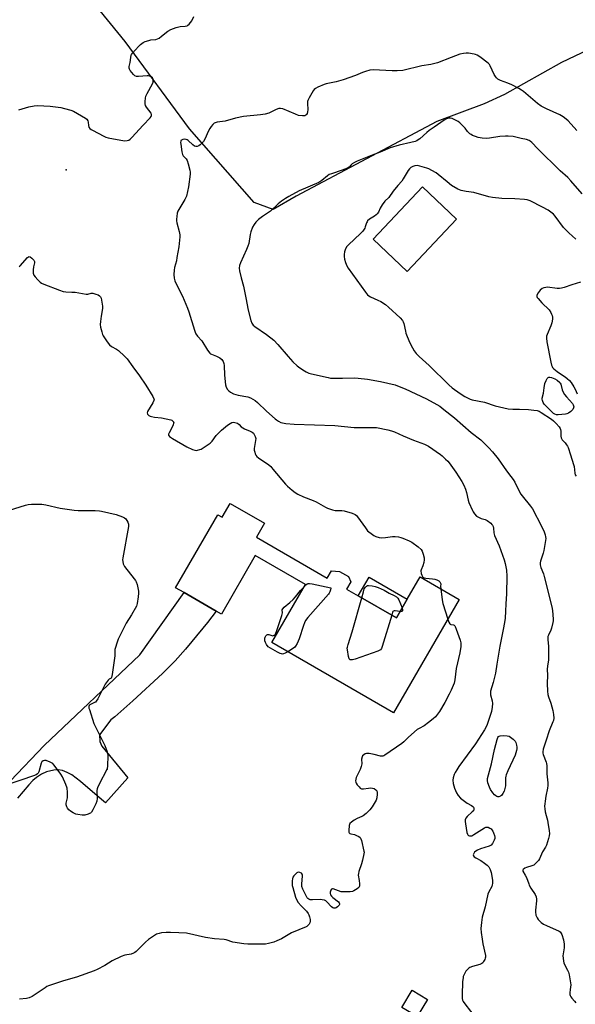
# Model space of a CAD drawing. Units: inches. Extents: x 1315763 to 1321763, y 529447 to 533447.
# Drawn here: x 1316926 to 1317216, y 529706 to 530220 of the extents above; entities that cross this region are included whole.
import ezdxf

# ---------------------------------------------------------------- set-up
doc = ezdxf.new("R2010")
doc.units = ezdxf.units.IN
doc.header["$MEASUREMENT"] = 0
for name, color, linetype in [('BLDG-Footprint', 5, 'Continuous'), ('CULTRL-Pad', 6, 'Continuous'), ('ELEV-Spot Elevation', 7, 'Continuous'), ('NTRL-Trees', 3, 'Continuous'), ('TRANS-Driveway', 251, 'Continuous'), ('Undefined', 1, 'Continuous')]:
    doc.layers.add(name, color=color, linetype=linetype)

msp = doc.modelspace()

# ---------------------------------------------------------------- linework, layer by layer
at = {"layer": 'BLDG-Footprint'}
for points, elevation in [([(1317154.13, 530115.86), (1317128.24, 530088.61), (1317110.46, 530105.51), (1317136.35, 530132.75)], 555.96), ([(1317035.78, 529967.47), (1317053.72, 529957.1), (1317049.49, 529949.78), (1317086.55, 529928.37), (1317088.75, 529932.19), (1317093.02, 529931.82), (1317097.6, 529929.18), (1317098.83, 529926.41), (1317096.67, 529922.66), (1317102.78, 529919.12), (1317122.67, 529907.63), (1317128.32, 529917.41), (1317135.02, 529929), (1317155.44, 529917.21), (1317121.23, 529857.98), (1317057.59, 529894.74), (1317075.13, 529925.11), (1317048.94, 529940.23), (1317031.21, 529909.53), (1317028.56, 529911.06), (1317011.69, 529920.81), (1317007.23, 529923.38), (1317029.28, 529961.55), (1317031.59, 529960.22)], 563.85), ([(1317138.9, 529708.22), (1317133.5, 529699.31), (1317125.48, 529704.17), (1317130.88, 529713.08)], 560.82)]:
    msp.add_lwpolyline(points, close=True, dxfattribs=dict(at, elevation=elevation))
at = {"layer": 'CULTRL-Pad'}
msp.add_lwpolyline([(1317128.32, 529917.41), (1317122.67, 529907.63), (1317102.78, 529919.12), (1317108.43, 529928.9)], close=True, dxfattribs=at)
at = {"layer": 'ELEV-Spot Elevation'}
for p in [(1316950.07, 530141.74, 560.75), (1316971.59, 529828.58, 564.06)]:
    msp.add_point(p, dxfattribs=at)
at = {"layer": 'NTRL-Trees'}
msp.add_lwpolyline([(1317271.19, 530228.34), (1317243.8, 530214.27), (1317209.04, 530197.8), (1317179.12, 530181.13), (1317168.57, 530176.16), (1317143.77, 530166.9), (1317070.36, 530128), (1317058.21, 530120.99), (1317048.26, 530124.69), (1317014.63, 530163.12), (1316980.94, 530208.66), (1316943.25, 530255.02)], dxfattribs=at)
at = {"layer": 'TRANS-Driveway'}
msp.add_lwpolyline([(1316921.05, 529822.57), (1316938.68, 529840.94), (1316988.64, 529888.37), (1317011.69, 529920.81), (1317028.56, 529911.07), (1317023.87, 529905.27), (1317021.48, 529902.31), (1317012.4, 529891.34), (1317007.07, 529885.19), (1317000.39, 529878.51), (1316984.92, 529864.33), (1316980.27, 529860.06), (1316975.46, 529855.97), (1316973.39, 529854.33), (1316967.54, 529846.56), (1316967.7, 529842.97), (1316968.67, 529840.57), (1316982.34, 529824.01), (1316970.62, 529811.05), (1316966.3, 529814.6), (1316957.53, 529822.23), (1316953.03, 529825.57), (1316950.56, 529826.92), (1316948.09, 529827.82), (1316945.87, 529828.18), (1316943.6, 529828.07), (1316939.77, 529827.21), (1316937.25, 529825.95), (1316934.57, 529824.22), (1316932.73, 529822.65), (1316930.5, 529820.38), (1316924.6, 529813.44)], dxfattribs=at)
at = {"layer": 'Undefined'}
for points, elevation in [([(1317000, 530211.49), (1317003.26, 530214.15), (1317004.8, 530214.93), (1317007.54, 530216), (1317008.93, 530216.44), (1317009.74, 530216.55), (1317012.25, 530216.69), (1317013.29, 530216.95), (1317013.75, 530217.24), (1317014.37, 530217.81), (1317015.83, 530219.62), (1317016.89, 530221.76)], 560), ([(1316925.37, 530173.09), (1316930.66, 530174.61), (1316933.43, 530175.13), (1316935.11, 530175.31), (1316941.72, 530174.89), (1316947.25, 530174.21), (1316949.24, 530173.8), (1316952.6, 530172.79), (1316953.95, 530172.28), (1316960.21, 530168.72), (1316960.85, 530168.17), (1316961.34, 530167.36), (1316961.52, 530166.65), (1316961.7, 530164.83), (1316962.02, 530164.05), (1316962.5, 530163.37), (1316963.15, 530162.85), (1316963.9, 530162.41), (1316969.85, 530159.28), (1316970.91, 530158.82), (1316972.05, 530158.5), (1316980.61, 530156.91), (1316981.92, 530156.94), (1316982.91, 530157.26), (1316983.6, 530157.77), (1316984.43, 530158.61), (1316990.28, 530165.06), (1316993.93, 530168.91), (1316994.45, 530169.56), (1316994.68, 530170), (1316994.72, 530170.62), (1316994.43, 530171.29), (1316992.11, 530174.37), (1316991.52, 530175.35), (1316991.32, 530176.17), (1316991.32, 530177.33), (1316991.49, 530179.11), (1316991.76, 530180.25), (1316992.38, 530181.56), (1316995.21, 530186.7), (1316995.52, 530187.51), (1316995.64, 530188.34), (1316995.52, 530189.11), (1316995.16, 530189.76), (1316994.59, 530190.24), (1316993.66, 530190.7), (1316993.18, 530190.82), (1316992.36, 530190.86), (1316987.91, 530190.48), (1316986.78, 530190.49), (1316986.03, 530190.75), (1316985.21, 530191.51), (1316983.57, 530193.62), (1316983.13, 530194.35), (1316982.96, 530194.85), (1316982.98, 530195.61), (1316983.47, 530197.79), (1316983.84, 530200.42), (1316984.09, 530201.54), (1316984.32, 530202.04), (1316984.8, 530202.73), (1316987.9, 530206.18), (1316988.93, 530207.2), (1316990.31, 530208.24), (1316991.31, 530208.75), (1316993.21, 530209.32), (1316994.32, 530209.55), (1316996.9, 530209.86), (1316997.74, 530210.07), (1316998.65, 530210.54), (1317000, 530211.49)], 560), ([(1317216.9, 530162.33), (1317212.46, 530167.34), (1317211.38, 530168.25), (1317209.78, 530169.39), (1317208.03, 530170.4), (1317201.09, 530173.53), (1317198.42, 530174.99), (1317196.5, 530176.41), (1317189.07, 530182.65), (1317188.12, 530183.34), (1317186.63, 530184.24), (1317183.07, 530186.18), (1317180.97, 530187.01), (1317177.06, 530188.38), (1317175.77, 530189.03), (1317174.94, 530189.75), (1317174.42, 530190.42), (1317173.86, 530191.45), (1317171.73, 530196.02), (1317171.26, 530196.75), (1317170.64, 530197.37), (1317166.36, 530200.66), (1317164.88, 530201.66), (1317164.08, 530201.98), (1317163.25, 530202.2), (1317160.38, 530202.67), (1317159.22, 530202.66), (1317157.76, 530202.53), (1317155.86, 530202.11), (1317151.3, 530200.45), (1317144.08, 530197.67), (1317142.15, 530197.04), (1317140.73, 530196.75), (1317136.02, 530196.08), (1317125.99, 530193.68), (1317123.05, 530193.42), (1317120.49, 530193.36), (1317110.45, 530193.94), (1317108.87, 530193.73), (1317106.58, 530193.1), (1317104.91, 530192.53), (1317101.22, 530190.96), (1317094.92, 530188.7), (1317091.21, 530187.73), (1317086.04, 530186.59), (1317084.91, 530186.27), (1317081.61, 530184.93), (1317080.34, 530184.25), (1317079.74, 530183.68), (1317079.25, 530182.98), (1317077.04, 530179.24), (1317076.39, 530177.97), (1317076.22, 530177.45), (1317076.14, 530176.61), (1317076.36, 530173.1), (1317076.27, 530171.95), (1317076, 530171.12), (1317075.74, 530170.63), (1317075.4, 530170.22), (1317074.84, 530169.93), (1317074.37, 530169.84), (1317073.53, 530169.84), (1317071.54, 530170.16), (1317069.86, 530170.77), (1317063.26, 530173.53), (1317062.19, 530173.83), (1317061.22, 530173.81), (1317059.89, 530173.3), (1317055.97, 530171.32), (1317054.09, 530170.76), (1317051.57, 530170.35), (1317042.71, 530169.65), (1317038.64, 530168.67), (1317033.15, 530167.17), (1317029.02, 530166.56), (1317027.9, 530166.28), (1317027.43, 530166.01), (1317026.82, 530165.45), (1317025.91, 530164.34), (1317025.25, 530163.38), (1317024.55, 530162.06), (1317022.54, 530157.72), (1317021.79, 530156.45), (1317021.19, 530155.79), (1317020.06, 530154.8), (1317019.35, 530154.27), (1317018.6, 530153.9), (1317017.86, 530153.84), (1317017.14, 530154.13), (1317016.23, 530154.84), (1317013.8, 530157.06), (1317013.33, 530157.38), (1317012.84, 530157.6), (1317012.08, 530157.66), (1317011.04, 530157.49), (1317010.36, 530157.22), (1317010.04, 530156.94), (1317009.94, 530156.74), (1317009.87, 530156), (1317009.95, 530155.16), (1317010.58, 530151.06), (1317010.88, 530149.66), (1317011.21, 530148.93), (1317012.72, 530147.49), (1317013.27, 530146.55), (1317013.82, 530144.89), (1317014.77, 530141.5), (1317014.93, 530140.44), (1317014.94, 530139.42), (1317014.03, 530132.82), (1317012.94, 530128.02), (1317012.64, 530127.21), (1317012.12, 530126.17), (1317008.51, 530120.04), (1317008.16, 530118.99), (1317007.85, 530117.32), (1317007.68, 530115.92), (1317007.71, 530115.08), (1317007.94, 530113.96), (1317009.15, 530109.5), (1317009.43, 530107.77), (1317009.46, 530106.62), (1317008.9, 530101.43), (1317008.01, 530095.88), (1317007.68, 530094.2), (1317006.75, 530090.71), (1317006.49, 530089.35), (1317006.41, 530086.96), (1317006.54, 530085.19), (1317006.97, 530083.78), (1317008.23, 530080.73), (1317010.96, 530075.66), (1317013.56, 530069.45), (1317014.21, 530067.53), (1317017.12, 530057.9), (1317017.5, 530056.81), (1317017.89, 530056.04), (1317018.77, 530054.85), (1317020.91, 530052.39), (1317024, 530047.57), (1317025.18, 530045.95), (1317025.59, 530045.58), (1317026.05, 530045.32), (1317028.63, 530044.41), (1317030.33, 530043.52), (1317031.37, 530042.59), (1317032.09, 530041.5), (1317032.41, 530040.53), (1317032.58, 530039.45), (1317032.81, 530034.44), (1317033.32, 530029.45), (1317033.67, 530028.1), (1317034.33, 530026.98), (1317035.12, 530026.18), (1317036, 530025.47), (1317037.51, 530024.74), (1317039.95, 530023.97), (1317044.96, 530023.05), (1317046.35, 530022.59), (1317047.65, 530021.97), (1317048.8, 530021.18), (1317050.11, 530020.13), (1317054.74, 530015.68), (1317059.35, 530011.55), (1317060.03, 530011.04), (1317061.03, 530010.44), (1317062.33, 530009.79), (1317063.14, 530009.48), (1317064.83, 530009.18), (1317069.18, 530008.77), (1317090.54, 530008.14), (1317100.63, 530007.15), (1317110.29, 530007.15), (1317112.32, 530007.02), (1317118.2, 530005.88), (1317120.15, 530005.37), (1317121.61, 530004.79), (1317126.26, 530002.68), (1317131.7, 530000.5), (1317137.41, 529998.33), (1317139.52, 529997.26), (1317145.73, 529992.96), (1317146.65, 529992.24), (1317148.42, 529990.63), (1317149.48, 529989.58), (1317150.24, 529988.66), (1317153.73, 529983.8), (1317156.86, 529978.84), (1317157.86, 529977.05), (1317158.72, 529974.83), (1317159.29, 529973.14), (1317160.2, 529969.1), (1317160.52, 529967.97), (1317162.37, 529963.72), (1317162.79, 529962.96), (1317163.45, 529962.05), (1317164.6, 529960.84), (1317165.5, 529960.25), (1317167, 529959.62), (1317169.14, 529958.95), (1317170.15, 529958.46), (1317171.99, 529957.08), (1317172.6, 529956.49), (1317172.92, 529956.05), (1317173.26, 529955.33), (1317173.47, 529954.56), (1317173.59, 529952), (1317173.87, 529950.69), (1317176.35, 529945.21), (1317178.94, 529937.97), (1317179.56, 529936), (1317180.22, 529932.6), (1317180.31, 529929.5), (1317180.16, 529920.13), (1317179.82, 529914.93), (1317179.77, 529911.18), (1317179.53, 529907.46), (1317179.24, 529905.19), (1317178.56, 529901.52), (1317176.78, 529892.94), (1317175.25, 529883.45), (1317174.39, 529878.7), (1317173.23, 529873.86), (1317171.91, 529869.41), (1317171.82, 529868.3), (1317171.87, 529867.47), (1317172.69, 529864.3), (1317172.83, 529862.82), (1317172.75, 529861.05), (1317172.3, 529858.75), (1317170.33, 529852.51), (1317169.86, 529851.46), (1317168.66, 529849.17), (1317163.99, 529841.76), (1317155.38, 529829.91), (1317154.25, 529828.24), (1317153.4, 529826.79), (1317152.92, 529825.78), (1317152.38, 529824.15), (1317152.14, 529822.78), (1317152.26, 529821.19), (1317152.99, 529818.67), (1317154.03, 529816.25), (1317154.89, 529814.78), (1317156.21, 529813.45), (1317158.31, 529811.81), (1317159.63, 529810.91), (1317161.93, 529809.6), (1317162.64, 529809.11), (1317163, 529808.72), (1317163.19, 529808.27), (1317163.23, 529807.56), (1317162.92, 529806.88), (1317162.34, 529806.27), (1317159.69, 529803.91), (1317159.03, 529803.05), (1317158.63, 529802.1), (1317158.56, 529801.22), (1317158.72, 529800.01), (1317159.54, 529795.46), (1317159.78, 529794.68), (1317160, 529794.25), (1317160.3, 529793.93), (1317160.9, 529793.7), (1317161.59, 529793.71), (1317162.05, 529793.84), (1317163.18, 529794.45), (1317168.69, 529797.94), (1317169.45, 529798.29), (1317170.21, 529798.37), (1317170.72, 529798.22), (1317171.48, 529797.84), (1317172.2, 529797.35), (1317172.6, 529796.95), (1317173.06, 529796.21), (1317173.42, 529795.39), (1317173.92, 529793.97), (1317174.13, 529793.13), (1317174.12, 529792.3), (1317173.84, 529791.52), (1317172.85, 529789.74), (1317172.12, 529788.89), (1317171.13, 529788.36), (1317166.65, 529786.92), (1317165.13, 529786.26), (1317164.17, 529785.68), (1317163.53, 529785.16), (1317163.06, 529784.56), (1317162.81, 529783.91), (1317162.93, 529783.3), (1317163.4, 529782.75), (1317164.11, 529782.27), (1317166.74, 529780.8), (1317168.75, 529779.48), (1317170.2, 529778.44), (1317170.98, 529777.62), (1317171.69, 529776.15), (1317172.18, 529774.55), (1317172.82, 529770.6), (1317172.88, 529768.92), (1317172.76, 529768.09), (1317172.53, 529767.29), (1317171, 529764.52), (1317170.55, 529763.3), (1317169.15, 529756.68), (1317167.51, 529751.34), (1317167.13, 529748.5), (1317166.88, 529745.36), (1317167.01, 529743.34), (1317167.43, 529739.87), (1317167.84, 529737.35), (1317169.2, 529731.24), (1317169.23, 529730.42), (1317169.12, 529729.88), (1317168.81, 529729.09), (1317168.28, 529728.08), (1317167.79, 529727.41), (1317167.37, 529727.07), (1317166.35, 529726.61), (1317162.43, 529725.45), (1317161.08, 529724.95), (1317160.58, 529724.67), (1317159.93, 529724.13), (1317159.05, 529723.03), (1317157.93, 529721.06), (1317157.62, 529720.29), (1317157.5, 529719.74), (1317157.3, 529717.45), (1317156.98, 529710.77), (1317156.98, 529709.6), (1317157.08, 529708.77), (1317157.28, 529707.99), (1317157.65, 529707.23), (1317158.5, 529706.03), (1317164.45, 529698.36)], 560), ([(1317219.73, 530129.22), (1317213.81, 530136.03), (1317212.21, 530137.78), (1317208.19, 530141.22), (1317196.62, 530152.66), (1317193.47, 530155.91), (1317192.67, 530156.6), (1317192.03, 530157.01), (1317190.66, 530157.52), (1317187.87, 530158.12), (1317185.09, 530158.84), (1317183.67, 530159.07), (1317181.09, 530159.31), (1317179.64, 530159.31), (1317176.74, 530159.09), (1317171.29, 530158.2), (1317169.81, 530158.04), (1317167.47, 530158.23), (1317165.34, 530158.62), (1317164.05, 530159.05), (1317162.45, 530159.72), (1317161.69, 530160.12), (1317161.05, 530160.59), (1317159.9, 530161.69), (1317158.54, 530163.44), (1317156.95, 530165.2), (1317155.89, 530166.23), (1317155.02, 530166.87), (1317153.56, 530167.68), (1317151.77, 530168.48), (1317150.99, 530168.66), (1317149.96, 530168.64), (1317148.9, 530168.33), (1317147.66, 530167.67), (1317142.49, 530163.92), (1317139.88, 530162.23), (1317138.55, 530161.16), (1317134.87, 530157.9), (1317134.06, 530157.29), (1317133.42, 530156.93), (1317132.43, 530156.53), (1317130.18, 530155.9), (1317124.14, 530154.53), (1317119.42, 530153.23), (1317114.2, 530151), (1317109.97, 530149.44), (1317102.17, 530146.24), (1317100.86, 530145.6), (1317099.62, 530144.86), (1317098.99, 530144.31), (1317097.96, 530143.12), (1317097.12, 530142.53), (1317094.35, 530141.45), (1317088.68, 530139.62), (1317087.59, 530139.19), (1317086.63, 530138.58), (1317083.79, 530136.19), (1317082.21, 530135.09), (1317071.91, 530130.69), (1317066.46, 530127.82), (1317064.7, 530126.75), (1317062.59, 530125.32), (1317060.85, 530123.98), (1317056.82, 530120.07), (1317052.67, 530117.34), (1317050.61, 530115.76), (1317049.17, 530114.38), (1317048.31, 530113.2), (1317047.46, 530111.67), (1317046.62, 530109.27), (1317046.3, 530107.85), (1317045.48, 530103.24), (1317045.12, 530101.84), (1317044.37, 530100.05), (1317041.18, 530093.12), (1317040.68, 530091.75), (1317040.53, 530090.3), (1317040.68, 530088.88), (1317041.58, 530085.32), (1317042.8, 530080.94), (1317044.06, 530074.86), (1317045.23, 530068.45), (1317046.52, 530062.98), (1317047.04, 530061.65), (1317047.86, 530060.55), (1317048.66, 530059.78), (1317054.86, 530055.74), (1317058.57, 530052.73), (1317060.76, 530050.45), (1317066.06, 530044.1), (1317068.61, 530041.41), (1317070.77, 530039.36), (1317072.17, 530038.29), (1317074.58, 530036.65), (1317075.56, 530036.1), (1317076.86, 530035.54), (1317078.25, 530035.12), (1317087.04, 530033.13), (1317088.29, 530032.95), (1317089.48, 530032.89), (1317094.56, 530032.86), (1317100.71, 530032.98), (1317102.78, 530032.87), (1317107.49, 530032.29), (1317114.36, 530031.06), (1317121.98, 530029.41), (1317123.32, 530028.94), (1317127.26, 530027.29), (1317138.35, 530022), (1317143.78, 530019.11), (1317145.32, 530018.18), (1317147.53, 530016.57), (1317152.99, 530012.06), (1317161.75, 530004.52), (1317166.74, 530000.72), (1317170.92, 529996.55), (1317172.9, 529994.37), (1317175.88, 529990.78), (1317180.15, 529984.53), (1317182.56, 529981.56), (1317183.71, 529980), (1317184.55, 529978.52), (1317186.82, 529973.78), (1317187.66, 529972.22), (1317188.35, 529971.31), (1317192.76, 529966.04), (1317193.75, 529964.65), (1317198.5, 529955.52), (1317199.82, 529952.52), (1317200.4, 529951.01), (1317200.67, 529949.98), (1317200.71, 529949.1), (1317199.76, 529942.87), (1317199.38, 529941.5), (1317197.95, 529937.25), (1317197.81, 529936.45), (1317197.85, 529935.36), (1317198.21, 529933.98), (1317199.47, 529930.68), (1317199.92, 529929.27), (1317203.91, 529913.44), (1317204.29, 529911.42), (1317204.69, 529907.01), (1317204.66, 529906.14), (1317204.52, 529905.3), (1317203.8, 529902.23), (1317203.42, 529901.17), (1317202.14, 529898.65), (1317201.87, 529897.83), (1317201.79, 529897.26), (1317201.83, 529896.11), (1317202.22, 529892.91), (1317202.24, 529887.27), (1317202.13, 529885.51), (1317201.69, 529882.65), (1317201.47, 529880.66), (1317201.64, 529877.66), (1317201.4, 529873.39), (1317201.63, 529869.31), (1317201.82, 529867.58), (1317202.13, 529866.46), (1317203.37, 529863.14), (1317204.47, 529859.2), (1317204.81, 529857.21), (1317204.88, 529855.21), (1317204.74, 529854.07), (1317204.52, 529853.25), (1317202.48, 529848.69), (1317201.01, 529843.78), (1317199.67, 529840.16), (1317199.38, 529839.03), (1317199.19, 529837.6), (1317199.21, 529837.04), (1317199.4, 529836.21), (1317200.97, 529832.33), (1317201.16, 529831.49), (1317201.29, 529830.36), (1317201.24, 529826.24), (1317201.81, 529821.53), (1317201.88, 529820.13), (1317201.7, 529818.72), (1317200.82, 529814.5), (1317200.37, 529811.89), (1317200.17, 529810.43), (1317200.15, 529809.26), (1317200.25, 529807.8), (1317200.47, 529806.35), (1317200.93, 529804.34), (1317201.65, 529801.88), (1317201.9, 529800.75), (1317202.54, 529796.37), (1317202.62, 529794.92), (1317202.45, 529793.8), (1317202.12, 529792.42), (1317201.07, 529788.98), (1317200.53, 529787.85), (1317199.11, 529785.35), (1317197.48, 529781.82), (1317196.89, 529780.8), (1317195.73, 529779.58), (1317194.42, 529778.53), (1317193.39, 529778.03), (1317190.59, 529777.14), (1317189.8, 529776.81), (1317188.97, 529776.25), (1317188.68, 529775.76), (1317188.78, 529775.38), (1317190.05, 529773.24), (1317190.68, 529771.98), (1317191.81, 529768.71), (1317192.15, 529767.93), (1317193, 529766.45), (1317195.12, 529763.11), (1317195.69, 529761.83), (1317195.91, 529760.7), (1317195.91, 529759.83), (1317195.33, 529754.88), (1317195.3, 529754.04), (1317195.63, 529752.33), (1317196.18, 529751), (1317196.82, 529750.11), (1317197.56, 529749.27), (1317198.4, 529748.52), (1317199.55, 529747.68), (1317201.06, 529746.86), (1317207.73, 529743.94), (1317208.2, 529743.63), (1317208.68, 529743.16), (1317209.2, 529742.23), (1317210.07, 529739.43), (1317210.44, 529737.14), (1317210.34, 529735.23), (1317209.71, 529731.02), (1317209.75, 529729.92), (1317209.97, 529728.27), (1317210.15, 529727.47), (1317210.5, 529726.58), (1317212.14, 529723.54), (1317212.59, 529722.49), (1317212.95, 529721.07), (1317213.75, 529717.04), (1317213.82, 529715.92), (1317213.49, 529713.51), (1317213.36, 529711.76), (1317213.38, 529710.91), (1317213.49, 529710.37), (1317213.86, 529709.62), (1317214.36, 529708.92), (1317215.67, 529707.33), (1317216.48, 529706.5)], 558), ([(1317216.52, 530105.45), (1317214.51, 530107.14), (1317213.04, 530108.53), (1317210.06, 530111.65), (1317205.73, 530117.41), (1317204.72, 530118.5), (1317203.41, 530119.64), (1317201.93, 530120.61), (1317199.1, 530122.23), (1317192.67, 530125.42), (1317191.04, 530126.04), (1317189.66, 530126.26), (1317184.51, 530126.51), (1317177.81, 530126.72), (1317172.89, 530127.2), (1317170.9, 530127.64), (1317163.08, 530129.86), (1317159.15, 530130.3), (1317156.57, 530130.91), (1317154.83, 530131.63), (1317151.52, 530133.59), (1317149.27, 530135.35), (1317144.56, 530139.28), (1317143.41, 530140.08), (1317141.2, 530141.36), (1317139.7, 530142.16), (1317138.62, 530142.58), (1317134.96, 530143.66), (1317133.53, 530143.89), (1317132.37, 530143.8), (1317131.25, 530143.52), (1317130.29, 530142.98), (1317129.45, 530142.25), (1317128.77, 530141.31), (1317126.28, 530136.96), (1317125.47, 530135.75), (1317123.39, 530133.44), (1317120.97, 530130.58), (1317118.69, 530127.25), (1317116.66, 530125.25), (1317115.25, 530123.43), (1317114.16, 530121.73), (1317113.24, 530119.64), (1317112.67, 530118.71), (1317112.11, 530118.14), (1317111.27, 530117.45), (1317108.69, 530115.85), (1317107.64, 530115.02), (1317107.33, 530114.62), (1317107, 530113.95), (1317106.44, 530111.96), (1317106.14, 530111.21), (1317105.15, 530109.74), (1317103.93, 530108.43), (1317097.59, 530102.46), (1317096.81, 530101.57), (1317096.13, 530100.39), (1317095.52, 530098.86), (1317095.31, 530097.5), (1317095.32, 530096.39), (1317095.54, 530095), (1317096.1, 530093.29), (1317096.77, 530091.63), (1317097.52, 530090.36), (1317106.46, 530077.78), (1317107.57, 530076.41), (1317108.23, 530075.87), (1317109.2, 530075.31), (1317113.05, 530073.66), (1317114.56, 530072.93), (1317116.93, 530071.38), (1317118.49, 530070.04), (1317124.58, 530064.31), (1317125.8, 530063.02), (1317126.19, 530062.38), (1317126.53, 530061.4), (1317127.35, 530057.5), (1317127.66, 530056.41), (1317129.6, 530051.62), (1317131.09, 530048.68), (1317131.99, 530047.13), (1317133.01, 530045.81), (1317134.5, 530044.15), (1317139.81, 530039.42), (1317150.11, 530029.43), (1317151.84, 530027.84), (1317153.11, 530026.86), (1317156.55, 530024.49), (1317158.43, 530023.32), (1317159.88, 530022.53), (1317161.18, 530021.97), (1317162.25, 530021.6), (1317168.7, 530020.27), (1317174.24, 530018.38), (1317181.17, 530016.93), (1317183.51, 530016.59), (1317186.99, 530016.61), (1317191.76, 530016.45), (1317194.42, 530016.23), (1317196.26, 530015.91), (1317197.3, 530015.54), (1317198.28, 530014.99), (1317203.65, 530011.45), (1317204.73, 530010.57), (1317206.14, 530009.15), (1317207.67, 530007.47), (1317208.27, 530006.55), (1317208.45, 530006.01), (1317208.59, 530005.15), (1317208.69, 530002.48), (1317208.82, 530001.63), (1317209.31, 530000.69), (1317210.83, 529999.03), (1317211.55, 529998.09), (1317212.02, 529997.35), (1317212.39, 529996.56), (1317213.58, 529992.73), (1317215.29, 529987.78), (1317215.51, 529986.65), (1317215.95, 529983.21), (1317216.17, 529982.39), (1317216.55, 529981.63)], 556), ([(1316925.47, 530091.04), (1316926.11, 530091.52), (1316929.8, 530095.85), (1316930.35, 530096.32), (1316930.72, 530096.45), (1316931.35, 530096.23), (1316932.22, 530095.54), (1316933.21, 530094.49), (1316933.57, 530093.8), (1316933.59, 530093.06), (1316933.09, 530090.95), (1316932.92, 530089.5), (1316932.91, 530087.78), (1316933, 530087.24), (1316933.19, 530086.73), (1316933.84, 530085.81), (1316935.22, 530084.29), (1316936.45, 530083.05), (1316937.15, 530082.54), (1316938.49, 530081.92), (1316946.53, 530078.77), (1316948.49, 530078.12), (1316949.9, 530077.94), (1316953, 530077.87), (1316954.78, 530077.71), (1316960.63, 530076.75), (1316961.46, 530076.79), (1316963.21, 530077.23), (1316963.98, 530077.26), (1316965.66, 530076.78), (1316966.76, 530076.33), (1316967.51, 530075.92), (1316968.05, 530075.35), (1316968.34, 530074.58), (1316969.03, 530070.49), (1316969.05, 530069.32), (1316968.34, 530065.27), (1316967.95, 530062.4), (1316967.88, 530060.97), (1316968.1, 530059.58), (1316968.7, 530057.07), (1316969.09, 530055.7), (1316969.43, 530054.92), (1316971.51, 530051.81), (1316972.77, 530050.25), (1316973.76, 530049.49), (1316976.48, 530047.99), (1316977.4, 530047.34), (1316980.55, 530044.41), (1316981.92, 530042.94), (1316985, 530038.87), (1316988.46, 530034.05), (1316991.69, 530029.25), (1316995.41, 530023.28), (1316995.97, 530022.01), (1316996, 530021.7), (1316995.91, 530021.21), (1316995.31, 530019.99), (1316992.54, 530015.53), (1316992.36, 530014.79), (1316992.6, 530014.11), (1316992.94, 530013.71), (1316993.33, 530013.41), (1316994.02, 530013.04), (1316994.77, 530012.76), (1316996.21, 530012.5), (1317000, 530012.09)], 562), ([(1317218.87, 530083.09), (1317214.42, 530081.65), (1317210.34, 530080.2), (1317208.97, 530079.84), (1317207.86, 530079.74), (1317206.73, 530079.76), (1317201.66, 530080.33), (1317200.82, 530080.3), (1317199.81, 530080.11), (1317198.85, 530079.7), (1317197.79, 530078.92), (1317196.75, 530077.51), (1317196.14, 530076.25), (1317196.12, 530075.53), (1317196.32, 530075.08), (1317196.77, 530074.42), (1317198.62, 530072.27), (1317202.46, 530068.55), (1317203.42, 530067.12), (1317203.81, 530066.36), (1317204.1, 530065.57), (1317204.2, 530064.72), (1317204.2, 530063.84), (1317204.11, 530062.67), (1317203.94, 530061.82), (1317203.36, 530060.21), (1317201.44, 530055.67), (1317201.19, 530054.85), (1317201.09, 530053.77), (1317201.34, 530051.79), (1317203.34, 530041.16), (1317203.67, 530039.73), (1317204, 530038.94), (1317204.31, 530038.47), (1317204.91, 530037.82), (1317206.73, 530036.27), (1317207.89, 530035.43), (1317210.87, 530033.6), (1317212.01, 530032.68), (1317213.08, 530031.68), (1317213.96, 530030.55), (1317215.36, 530028.35), (1317216.06, 530027.09), (1317217.14, 530024.65)], 554), ([(1317000, 530012.09), (1317002.44, 530011.7), (1317004.78, 530011.12), (1317005.3, 530010.91), (1317005.75, 530010.62), (1317006.21, 530010.04), (1317006.28, 530009.82), (1317006.27, 530009.33), (1317006.04, 530008.55), (1317005.29, 530006.94), (1317003.9, 530004.39), (1317003.62, 530003.66), (1317003.64, 530003), (1317004.05, 530002.45), (1317005.72, 530001.29), (1317013.12, 529997.02), (1317016.06, 529995.65), (1317017.42, 529995.2), (1317017.97, 529995.15), (1317018.81, 529995.25), (1317019.93, 529995.54), (1317020.73, 529995.84), (1317022.24, 529996.74), (1317025.38, 529998.93), (1317026.4, 529999.92), (1317028.57, 530002.87), (1317031.31, 530005.72), (1317034.36, 530008.26), (1317035.74, 530009.22), (1317036.71, 530009.69), (1317037.43, 530009.8), (1317038.17, 530009.75), (1317038.92, 530009.57), (1317039.63, 530009.28), (1317040.42, 530008.74), (1317041.62, 530007.42), (1317042.37, 530006.84), (1317043.31, 530006.36), (1317046.3, 530005.15), (1317047.33, 530004.65), (1317047.95, 530004.12), (1317048.39, 530003.45), (1317048.85, 530002.45), (1317049.13, 530001.4), (1317049.08, 530000.29), (1317048.48, 529997.2), (1317048.37, 529996.08), (1317048.43, 529995.24), (1317048.63, 529994.14), (1317048.85, 529993.34), (1317049.19, 529992.61), (1317049.73, 529992), (1317050.63, 529991.29), (1317055.97, 529987.57), (1317057.01, 529986.7), (1317058.18, 529985.4), (1317064.71, 529977.47), (1317065.73, 529976.45), (1317068.12, 529974.39), (1317069.7, 529973.17), (1317071.22, 529972.33), (1317074.1, 529970.95), (1317079.17, 529968.96), (1317080.73, 529968.28), (1317085.69, 529965.45), (1317086.73, 529964.96), (1317089.22, 529964.14), (1317090.63, 529963.79), (1317091.79, 529963.69), (1317094.15, 529963.67), (1317095.3, 529963.52), (1317099.52, 529962.29), (1317101.11, 529961.66), (1317101.77, 529961.13), (1317102.33, 529960.47), (1317106.46, 529954.62), (1317107.66, 529953.11), (1317108.28, 529952.54), (1317109.45, 529951.67), (1317110.9, 529950.69), (1317111.92, 529950.13), (1317113.59, 529949.64), (1317115.02, 529949.48), (1317116.98, 529949.66), (1317120.63, 529950.21), (1317122.09, 529950.15), (1317123.86, 529949.93), (1317125.02, 529949.7), (1317126.1, 529949.32), (1317129.3, 529947.97), (1317130.8, 529947.14), (1317134.02, 529944.69), (1317135.55, 529943.4), (1317136.17, 529942.5), (1317136.74, 529940.91), (1317137.23, 529938.99), (1317137.23, 529937.88), (1317136.93, 529936.48), (1317136.44, 529934.82), (1317135.58, 529932.69), (1317135.49, 529932.22), (1317135.69, 529930.82), (1317135.93, 529929.99), (1317136.26, 529929.23), (1317136.58, 529928.83), (1317137.26, 529928.52), (1317138.08, 529928.37), (1317141.56, 529928.05), (1317142.71, 529927.88), (1317143.82, 529927.49), (1317144.79, 529926.95), (1317145.41, 529926.46), (1317145.79, 529925.85), (1317145.85, 529925.36), (1317145.77, 529924.11), (1317145.87, 529922.74)], 562), ([(1316917.13, 529962.82), (1316928.82, 529966.5), (1316930.23, 529966.88), (1316931.95, 529967.03), (1316937.46, 529966.99), (1316939.48, 529966.69), (1316946.95, 529965), (1316954.27, 529963.89), (1316956.35, 529963.78), (1316965.3, 529963.72), (1316967.49, 529963.58), (1316968.62, 529963.4), (1316976.27, 529961.59), (1316979.54, 529960.37), (1316980.57, 529959.88), (1316981.22, 529959.38), (1316981.87, 529958.53), (1316982.38, 529957.58), (1316982.66, 529956.56), (1316982.59, 529955.41), (1316979.73, 529939.08), (1316979.59, 529937.91), (1316979.63, 529937.09), (1316979.92, 529935.81), (1316980.6, 529934.47), (1316985.71, 529927.99), (1316986.33, 529927.13), (1316986.74, 529926.4), (1316987.19, 529925.04), (1316987.88, 529921.63), (1316987.97, 529920.47), (1316987.8, 529918.71), (1316987.28, 529915.18), (1316986.84, 529913.8), (1316984.18, 529909.31), (1316981.39, 529904.92), (1316977.35, 529896.54), (1316976.49, 529894.37), (1316975.83, 529892.2), (1316975.59, 529891.1), (1316975.52, 529887.72), (1316975.43, 529886.56), (1316974.17, 529878.12), (1316973.79, 529876.55), (1316973.54, 529876.19), (1316972.58, 529875.64), (1316972.08, 529875.15), (1316970.54, 529873.01), (1316969.55, 529871.24), (1316966.58, 529865.37), (1316965.82, 529864.12), (1316965.35, 529863.65), (1316964.9, 529863.36), (1316963.14, 529862.58), (1316962.48, 529862.18), (1316962.18, 529861.86), (1316961.97, 529861.33), (1316962, 529860.55), (1316962.21, 529859.72), (1316964.6, 529852.5), (1316970.27, 529840.99), (1316971.58, 529837.58), (1316971.77, 529836.77), (1316971.85, 529835.91), (1316971.66, 529830.04), (1316971.59, 529829.18), (1316971.41, 529828.35), (1316967.29, 529820.7), (1316966.41, 529818.88), (1316966.25, 529818.34), (1316966.16, 529817.48), (1316966.31, 529813.32), (1316966.14, 529811.86), (1316965.62, 529810.52), (1316964.04, 529807.41), (1316963.3, 529806.19), (1316962.76, 529805.63), (1316962.34, 529805.35), (1316961.54, 529805.02), (1316959.79, 529804.64), (1316958.38, 529804.63), (1316956.14, 529804.87), (1316955.07, 529805.14), (1316953.82, 529805.75), (1316952.38, 529806.62), (1316951.55, 529807.35), (1316950.86, 529808.23), (1316950.42, 529808.93), (1316950.2, 529809.41), (1316950.11, 529809.93), (1316950.17, 529810.78), (1316950.66, 529812.89), (1316950.76, 529813.7), (1316950.72, 529816.59), (1316950.54, 529818.59), (1316949.9, 529820.51), (1316948.25, 529824.54), (1316947.32, 529826), (1316944.39, 529829.99), (1316943.67, 529830.89), (1316943.07, 529831.49), (1316941.8, 529832.23), (1316939.6, 529833.11), (1316938.8, 529833.2), (1316938.07, 529832.93), (1316937.46, 529832.4), (1316937.06, 529831.67), (1316935.74, 529827.2), (1316935.39, 529826.47), (1316935.04, 529826.09), (1316934.33, 529825.68), (1316932.98, 529825.15), (1316926.35, 529822.8), (1316921.66, 529821.3)], 564), ([(1317065.88, 529889.95), (1317064.49, 529889.16), (1317063.71, 529888.81), (1317063.18, 529888.71), (1317062.65, 529888.78), (1317061.85, 529889.08), (1317060.52, 529889.73), (1317056.84, 529891.75), (1317055.69, 529892.56), (1317054.84, 529893.75), (1317054.29, 529894.82), (1317053.98, 529895.65), (1317053.86, 529896.48), (1317053.91, 529897.01), (1317054.07, 529897.51), (1317054.46, 529898.18), (1317054.95, 529898.72), (1317055.33, 529898.93), (1317056.06, 529898.9), (1317057.64, 529898.41), (1317058.14, 529898.34), (1317058.76, 529898.54), (1317059.25, 529899.02), (1317059.66, 529899.68), (1317060, 529900.5), (1317062.75, 529908.79), (1317063.1, 529910.21), (1317063.05, 529911.85), (1317063.26, 529912.43), (1317063.97, 529913.17), (1317067.04, 529915.74), (1317068.75, 529917.29), (1317069.91, 529918.62), (1317072.56, 529921.89), (1317074.44, 529923.91)], 564), ([(1317074.44, 529923.91), (1317075.39, 529924.86), (1317076.04, 529925.38), (1317076.5, 529925.61), (1317077.3, 529925.67), (1317078.74, 529925.42), (1317088.35, 529923.28), (1317088.36, 529923.09), (1317088.24, 529922.25), (1317087.93, 529921.17), (1317087.62, 529920.56), (1317087.28, 529920.08), (1317076.46, 529907.85), (1317075.21, 529906.23), (1317074.58, 529905), (1317074.05, 529903.71), (1317071.87, 529896.76), (1317070.74, 529894.32), (1317069.89, 529892.77), (1317069.53, 529892.32), (1317068.87, 529891.76), (1317065.88, 529889.95)], 564), ([(1317104.67, 529918.03), (1317105.57, 529921.27), (1317105.85, 529922.79), (1317106.47, 529923.67), (1317106.97, 529924.16), (1317107.53, 529924.47), (1317108.09, 529924.53), (1317110.1, 529924.32), (1317111.54, 529924.05), (1317113.21, 529923.46), (1317116.2, 529922.11), (1317118.94, 529920.6), (1317121.47, 529919.35), (1317122.69, 529918.58), (1317123.42, 529917.86), (1317123.97, 529917.04), (1317125.68, 529912.83)], 564), ([(1317145.87, 529922.74), (1317146.62, 529917.11), (1317146.96, 529915.08), (1317149.53, 529906.98)], 562), ([(1317120.25, 529909.03), (1317115.24, 529892.75), (1317114.84, 529891.66), (1317114.4, 529890.97), (1317113.73, 529890.51), (1317112.94, 529890.17), (1317101.19, 529886.02), (1317099.78, 529885.64), (1317098.99, 529885.63), (1317098.53, 529885.74), (1317098.34, 529885.86), (1317098.06, 529886.22), (1317097.67, 529887.51), (1317097.06, 529890.94), (1317097.02, 529891.79), (1317097.1, 529892.37), (1317097.48, 529893.81), (1317099.55, 529900.39), (1317104.67, 529918.03)], 564), ([(1317125.68, 529912.83), (1317125.94, 529911.92), (1317125.91, 529911.28), (1317125.71, 529911.05), (1317125.39, 529910.91), (1317124.56, 529910.89)], 564), ([(1317124.56, 529910.89), (1317122.07, 529911.31), (1317121.55, 529911.32), (1317121.11, 529911.21), (1317120.83, 529910.96), (1317120.63, 529910.59), (1317120.25, 529909.03)], 564), ([(1317149.53, 529906.98), (1317150.07, 529905.42), (1317150.58, 529904.49), (1317150.77, 529904.33), (1317151.2, 529904.15), (1317152.45, 529903.97), (1317152.86, 529903.83), (1317153.2, 529903.51), (1317153.46, 529903.08), (1317154, 529901.77), (1317156.07, 529895.98), (1317156.33, 529894.62), (1317156.37, 529892.73), (1317155.77, 529889.36), (1317153.93, 529881.18), (1317153.22, 529875.31), (1317152.85, 529873.6), (1317151.26, 529869.92), (1317150.24, 529867.83), (1317147.91, 529863.39), (1317145.12, 529858.67), (1317144.13, 529857.27), (1317143.04, 529855.97), (1317141.92, 529854.92), (1317139.47, 529852.9), (1317137.16, 529851.19), (1317134.6, 529849.88), (1317133.61, 529849.26), (1317129, 529845.3), (1317126.6, 529842.94), (1317125.53, 529842.02), (1317116.66, 529835.86), (1317116.17, 529835.6), (1317115.67, 529835.45), (1317114.38, 529835.44), (1317111.02, 529836.31), (1317108.46, 529836.74), (1317107.08, 529836.8), (1317106.29, 529836.56), (1317105.58, 529836.09), (1317104.99, 529835.5), (1317104.74, 529835.05), (1317104.52, 529833.81), (1317104.56, 529831.47), (1317104.31, 529830.06), (1317103.79, 529828.42), (1317102.18, 529825.27), (1317101.71, 529824.19), (1317101.39, 529822.57), (1317101.41, 529821.78), (1317101.57, 529821.28), (1317102.19, 529820.36), (1317103.16, 529819.3), (1317103.78, 529818.73), (1317104.46, 529818.34), (1317104.97, 529818.25), (1317105.51, 529818.27), (1317108.08, 529818.68), (1317109.16, 529818.77), (1317110.23, 529818.72), (1317111.01, 529818.47), (1317111.97, 529817.85), (1317112.48, 529817.24), (1317112.67, 529816.47), (1317112.69, 529815.62), (1317112.51, 529813.57), (1317112.15, 529812.48), (1317109.96, 529808.93), (1317108.74, 529807.27), (1317106.84, 529805.48), (1317105.27, 529804.22), (1317104.53, 529803.83), (1317102.17, 529802.87), (1317100.63, 529801.95), (1317099.16, 529800.96), (1317098.38, 529800.16), (1317098.03, 529799.11), (1317097.74, 529796.49), (1317097.79, 529795.7), (1317097.96, 529795.29), (1317098.31, 529795.02), (1317098.78, 529794.84), (1317100.75, 529794.4), (1317101.85, 529794.02), (1317103.11, 529793.38), (1317103.72, 529792.87), (1317104.11, 529792.14), (1317104.38, 529791.32), (1317105.71, 529785.83), (1317105.75, 529785.26), (1317105.68, 529784.42), (1317104.91, 529781.06), (1317104.38, 529779.11), (1317103.06, 529775.2), (1317102.79, 529774.08), (1317102.78, 529773.26), (1317103.3, 529770.5), (1317103.45, 529768.77), (1317103.44, 529767.94), (1317103.34, 529767.43), (1317102.96, 529766.78), (1317102.14, 529766.1), (1317100.46, 529765.05), (1317099.7, 529764.73), (1317098.6, 529764.55), (1317095.16, 529764.47), (1317093.74, 529764.57), (1317092.36, 529764.97), (1317089.69, 529766.05), (1317089.21, 529766.12), (1317088.72, 529765.96), (1317088.33, 529765.41), (1317088.04, 529764.41), (1317088.03, 529763.64), (1317088.27, 529762.96), (1317088.81, 529762.17), (1317089.47, 529761.47), (1317092.43, 529759.24), (1317092.77, 529758.85), (1317093.02, 529758.28), (1317093.02, 529757.89), (1317092.82, 529757.49), (1317091.83, 529756.6), (1317091.13, 529756.16), (1317090.65, 529755.96), (1317089.9, 529755.96), (1317089.4, 529756.15), (1317088.73, 529756.65), (1317086.4, 529759.33), (1317085.77, 529759.81), (1317085.04, 529760.16), (1317083.94, 529760.4), (1317082.8, 529760.5), (1317078.75, 529760.38), (1317077.62, 529760.42), (1317076.93, 529760.6), (1317076.41, 529760.97), (1317076.08, 529761.42), (1317075.51, 529762.45), (1317073.81, 529765.97), (1317073.28, 529767.34), (1317073.19, 529767.88), (1317073.2, 529768.68), (1317073.59, 529772.66), (1317073.56, 529773.22), (1317073.45, 529773.72), (1317073.07, 529774.24), (1317072.25, 529774.66), (1317071.32, 529774.75), (1317070.69, 529774.51), (1317070.05, 529773.97), (1317069.1, 529772.86), (1317068.62, 529772.13), (1317068.33, 529771.36), (1317068.15, 529770.29), (1317068.12, 529769.22), (1317068.22, 529767.89), (1317068.47, 529766.76), (1317069.91, 529761.73), (1317070.56, 529760.14), (1317071.38, 529758.95), (1317072.86, 529757.14), (1317074.63, 529755.5), (1317075.62, 529754.42), (1317076.52, 529753.28), (1317076.96, 529752.54), (1317077.31, 529751.44), (1317077.57, 529750.01), (1317077.63, 529749.16), (1317077.47, 529748.38), (1317077.05, 529747.67), (1317076.51, 529747.02), (1317075.9, 529746.45), (1317075.47, 529746.18), (1317067.87, 529743.14), (1317062.55, 529740.01), (1317060.23, 529738.85), (1317058.63, 529738.26), (1317055.89, 529737.54), (1317054.22, 529737.26), (1317051.66, 529737.15), (1317045.03, 529737.19), (1317043.01, 529737.27), (1317037.19, 529738.3), (1317033.69, 529739.36), (1317032.59, 529739.61), (1317027.58, 529739.97), (1317022.84, 529740.63), (1317013.05, 529742.91), (1317009, 529743.16), (1317004.54, 529743.23), (1317002.38, 529743.21), (1317000, 529743.01)], 562), ([(1317000, 529743.01), (1316998.67, 529742.83), (1316997.33, 529742.33), (1316993.17, 529739.61), (1316991.62, 529738.28), (1316986.61, 529733.34), (1316985.94, 529732.79), (1316985.29, 529732.39), (1316984.08, 529731.98), (1316980.77, 529731.4), (1316978.87, 529730.65), (1316974.09, 529728.43), (1316970.3, 529726.09), (1316966.26, 529723.88), (1316964.67, 529723.17), (1316955.58, 529719.9), (1316948.76, 529718.09), (1316940.88, 529715.36), (1316940.07, 529714.98), (1316939.05, 529714.36), (1316932.32, 529709.86), (1316930.8, 529709.07), (1316929.44, 529708.77), (1316925.76, 529708.41)], 562)]:
    msp.add_lwpolyline(points, dxfattribs=dict(at, elevation=elevation))
for points, elevation in [([(1317207.21, 530013.67), (1317206.41, 530013.74), (1317205.53, 530014.05), (1317204.86, 530014.48), (1317204.03, 530015.17), (1317199.94, 530019.27), (1317199.31, 530020.18), (1317198.96, 530021.16), (1317198.87, 530021.92), (1317198.92, 530022.44), (1317199.59, 530025.02), (1317199.84, 530027.88), (1317200.31, 530030.1), (1317200.93, 530031.72), (1317201.45, 530032.71), (1317201.95, 530033.26), (1317202.4, 530033.42), (1317202.89, 530033.42), (1317203.69, 530033.24), (1317205.54, 530032.51), (1317206.76, 530031.79), (1317208.02, 530030.66), (1317208.33, 530030.22), (1317208.54, 530029.76), (1317209.25, 530026.77), (1317209.82, 530025.51), (1317210.59, 530024.38), (1317211.54, 530023.18), (1317214.67, 530019.63), (1317215.14, 530018.88), (1317215.31, 530018.37), (1317215.34, 530017.88), (1317215.25, 530017.4), (1317214.83, 530016.49), (1317213.92, 530015.49), (1317212.6, 530014.52), (1317211.83, 530014.22), (1317210.98, 530014.06)], 556), ([(1317176.22, 529814.18), (1317175.7, 529814.22), (1317175.19, 529814.37), (1317174.69, 529814.61), (1317174.01, 529815.12), (1317173.06, 529816.24), (1317171.91, 529817.95), (1317171.28, 529819.28), (1317170.55, 529821.54), (1317170.32, 529822.68), (1317170.37, 529823.72), (1317172.35, 529831.39), (1317174, 529838.85), (1317175.29, 529844.01), (1317175.67, 529845.09), (1317176.1, 529845.69), (1317176.46, 529845.92), (1317176.91, 529846.08), (1317178.59, 529846.19), (1317180.61, 529846.08), (1317181.66, 529845.8), (1317182.39, 529845.39), (1317183.72, 529844.26), (1317184.7, 529843.2), (1317185.1, 529842.48), (1317185.52, 529841.16), (1317185.7, 529840.08), (1317185.67, 529839.24), (1317185.48, 529838.35), (1317184.76, 529835.84), (1317180.83, 529827.68), (1317179.99, 529825.64), (1317179.83, 529824.95), (1317179.76, 529824.14), (1317179.78, 529821.15), (1317179.71, 529819.96), (1317179.39, 529818.51), (1317178.93, 529817.09), (1317178.29, 529815.81), (1317177.64, 529814.91), (1317177.06, 529814.43)], 560)]:
    msp.add_lwpolyline(points, close=True, dxfattribs=dict(at, elevation=elevation))

doc.saveas('drawing.dxf')
